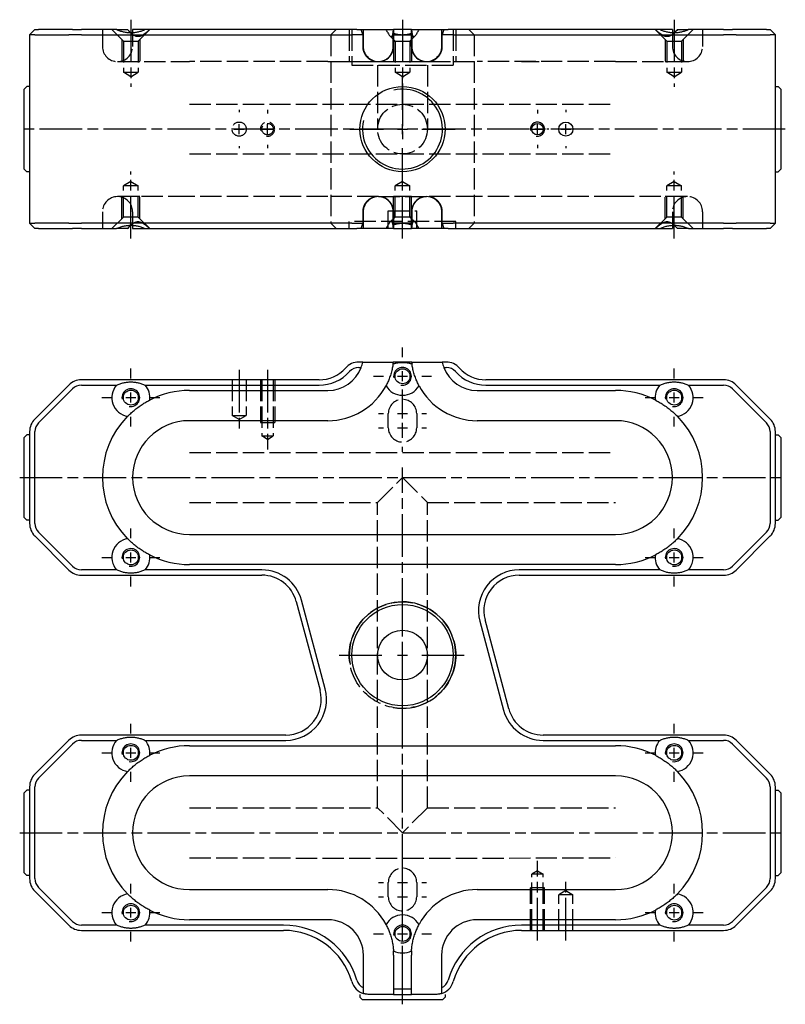
# Model space of a CAD drawing. Extents: x -81 to 321, y -307 to 274.
# Drawn here: x 12 to 228, y -307 to -30 of the extents above; entities that cross this region are included whole.
import ezdxf

# ---------------------------------------------------------------- set-up
doc = ezdxf.new("R2010")
doc.units = 0
doc.linetypes.add('AM_ISO02W050', pattern=[7.5, 6, -1.5])
doc.linetypes.add('AM_ISO08W050', pattern=[18, 12, -1.5, 3, -1.5])
for name, color, linetype in [('AM_0', 7, 'CONTINUOUS'), ('AM_3', 6, 'AM_ISO02W050'), ('AM_4', 3, 'CONTINUOUS'), ('AM_7', 4, 'AM_ISO08W050')]:
    doc.layers.add(name, color=color, linetype=linetype)

# ---------------------------------------------------------------- blocks, each defined once
blk = doc.blocks.new('MH121014_5')
at = {"layer": 'AM_0'}
for p, q in [((-103.5, 28), (-105, 26.5)), ((-103.5, 28), (-102.47, 28)), ((-92.9, 28), (-102.47, 28)), ((-92.9, 28), (-90.43, 28)), ((-80.55, 28), (-90.43, 28)), ((-80.55, 28), (-77.42, 28)), ((-72.45, 28), (-76, 28)), ((-76, 28), (-76, 27.09)), ((-33.5, 28), (-72.45, 28)), ((-12.86, 28), (-33.5, 28)), ((-12.86, 28), (-11, 28)), ((-11, 28), (-4.65, 28)), ((-4.65, 28), (-2.55, 28)), ((-2.55, 28), (-2.5, 28)), ((2.5, 28), (-2.5, 28)), ((-2.5, 28), (-2.5, 26.5)), ((2.5, 26.5), (2.5, 28)), ((2.5, 28), (2.55, 28)), ((2.55, 28), (4.65, 28)), ((4.65, 28), (11, 28)), ((11, 28), (12.86, 28)), ((33.5, 28), (12.86, 28)), ((72.45, 28), (33.5, 28)), ((76, 28), (72.45, 28)), ((76, 28), (76, 27.09)), ((77.42, 28), (80.55, 28)), ((90.43, 28), (80.55, 28)), ((90.43, 28), (92.9, 28)), ((102.47, 28), (92.9, 28)), ((102.47, 28), (103.5, 28)), ((105, 26.5), (103.5, 28)), ((-105, 26.5), (-105, -26.5)), ((-103.54, 26.5), (-105, 26.5)), ((-103.54, 26.5), (-93.96, 26.5)), ((-90.43, 26.5), (-93.96, 26.5)), ((-90.43, 26.5), (-33.5, 26.5)), ((-33.5, 26.5), (-14.3, 26.5)), ((-11, 26.5), (-14.3, 26.5)), ((-11, 23.25), (-11, 26.5)), ((-2.5, 26.5), (-2.5, 23.25)), ((-2.5, 26.5), (2.5, 26.5)), ((2.5, 23.25), (2.5, 26.5)), ((11, 26.5), (11, 23.25)), ((14.3, 26.5), (11, 26.5)), ((14.3, 26.5), (33.5, 26.5)), ((33.5, 26.5), (90.43, 26.5)), ((93.96, 26.5), (90.43, 26.5)), ((93.96, 26.5), (103.54, 26.5)), ((105, 26.5), (103.54, 26.5)), ((105, -26.5), (105, 26.5)), ((-106.5, 11.25), (-105.75, 12)), ((-106.5, -11.25), (-106.5, 11.25)), ((-105, 12), (-105.75, 12)), ((105, 12), (105.75, 12)), ((106.5, 11.25), (105.75, 12)), ((106.5, 11.25), (106.5, -11.25)), ((-106.5, -11.25), (-105.75, -12)), ((-105, -12), (-105.75, -12)), ((105, -12), (105.75, -12)), ((106.5, -11.25), (105.75, -12)), ((-11, -26.5), (-11, -23.25)), ((-2.5, -23.25), (-2.5, -26.5)), ((2.5, -26.5), (2.5, -23.25)), ((11, -23.25), (11, -26.5)), ((-103.5, -28), (-105, -26.5)), ((-105, -26.5), (-103.54, -26.5)), ((-93.96, -26.5), (-103.54, -26.5)), ((-93.96, -26.5), (-90.43, -26.5)), ((-33.5, -26.5), (-90.43, -26.5)), ((-76, -27.09), (-76, -28)), ((-14.3, -26.5), (-33.5, -26.5)), ((-14.3, -26.5), (-11, -26.5)), ((2.5, -26.5), (-2.5, -26.5)), ((-2.5, -26.5), (-2.5, -28)), ((2.5, -28), (2.5, -26.5)), ((11, -26.5), (14.3, -26.5)), ((33.5, -26.5), (14.3, -26.5)), ((90.43, -26.5), (33.5, -26.5)), ((76, -27.09), (76, -28)), ((90.43, -26.5), (93.96, -26.5)), ((103.54, -26.5), (93.96, -26.5)), ((103.5, -28), (105, -26.5)), ((103.54, -26.5), (105, -26.5)), ((-102.47, -28), (-103.5, -28)), ((-102.47, -28), (-92.9, -28)), ((-90.43, -28), (-92.9, -28)), ((-90.43, -28), (-80.55, -28)), ((-77.42, -28), (-80.55, -28)), ((-76, -28), (-72.45, -28)), ((-72.45, -28), (-33.5, -28)), ((-33.5, -28), (-12.86, -28)), ((-11, -28), (-12.86, -28)), ((-4.65, -28), (-11, -28)), ((-2.55, -28), (-4.65, -28)), ((-2.5, -28), (-2.55, -28)), ((-2.5, -28), (2.5, -28)), ((2.55, -28), (2.5, -28)), ((4.65, -28), (2.55, -28)), ((11, -28), (4.65, -28)), ((12.86, -28), (11, -28)), ((12.86, -28), (33.5, -28)), ((33.5, -28), (72.45, -28)), ((72.45, -28), (76, -28)), ((80.55, -28), (77.42, -28)), ((80.55, -28), (90.43, -28)), ((92.9, -28), (90.43, -28)), ((92.9, -28), (102.47, -28)), ((103.5, -28), (102.47, -28))]:
    blk.add_line(p, q, dxfattribs=at)
for centre, radius in [((0, 0), 12), ((38, 0), 1.62), ((46, 0), 2)]:
    blk.add_circle(centre, radius, dxfattribs=at)
for centre, start, end in [((-6.75, 23.25), 229.6798, 0), ((6.75, 23.25), 180, 310.3202), ((-6.75, -23.25), 0, 130.3202), ((6.75, -23.25), 49.6798, 180)]:
    blk.add_arc(centre, 4.25, start, end, dxfattribs=at)
for points in [[(-72.45, 28), (-76.5, 26.15), (-80.55, 28)], [(80.55, 28), (76.5, 26.15), (72.45, 28)], [(-80.55, -28), (-76.5, -26.15), (-72.45, -28)], [(72.45, -28), (76.5, -26.15), (80.55, -28)]]:
    blk.add_open_spline(points, degree=2, dxfattribs=at)
for points, knots in [([(-76.54, 27.08), (-76.54, 27.08), (-76.55, 27.08), (-76.85, 27.37), (-77.14, 27.68), (-77.42, 28)], [8.733031, 8.733031, 8.733031, 8.733031, 8.75174, 8.75174, 10.187219, 10.187219, 10.187219, 10.187219]), ([(-4.65, 28), (-4.46, 27.67), (-4.29, 27.35), (-4.03, 26.91), (-3.95, 26.77), (-3.79, 26.52), (-3.71, 26.41), (-3.49, 26.12), (-3.35, 25.99), (-3.08, 25.99), (-2.97, 26.12), (-2.84, 26.41), (-2.8, 26.52), (-2.73, 26.77), (-2.7, 26.91), (-2.61, 27.35), (-2.57, 27.67), (-2.55, 28)], [1.463303, 1.463303, 1.463303, 1.463303, 2.924555, 2.924555, 3.655694, 3.655694, 4.386832, 4.386832, 5.84911, 5.84911, 7.311387, 7.311387, 8.042526, 8.042526, 8.773665, 8.773665, 10.234916, 10.234916, 10.234916, 10.234916]), ([(2.55, 28), (2.57, 27.67), (2.61, 27.35), (2.7, 26.91), (2.73, 26.77), (2.8, 26.52), (2.84, 26.41), (2.97, 26.12), (3.08, 25.99), (3.35, 25.99), (3.49, 26.12), (3.71, 26.41), (3.79, 26.52), (3.95, 26.77), (4.03, 26.91), (4.29, 27.35), (4.46, 27.67), (4.65, 28)], [1.463303, 1.463303, 1.463303, 1.463303, 2.924555, 2.924555, 3.655694, 3.655694, 4.386832, 4.386832, 5.84911, 5.84911, 7.311387, 7.311387, 8.042526, 8.042526, 8.773665, 8.773665, 10.234916, 10.234916, 10.234916, 10.234916]), ([(77.42, 28), (77.14, 27.68), (76.85, 27.37), (76.55, 27.08), (76.54, 27.08), (76.54, 27.08)], [1.481767, 1.481767, 1.481767, 1.481767, 2.917247, 2.917247, 2.935955, 2.935955, 2.935955, 2.935955]), ([(-9.5, 20.01), (-9.57, 20.07), (-9.64, 20.14), (-9.85, 20.34), (-9.98, 20.48), (-10.21, 20.78), (-10.31, 20.93), (-10.5, 21.23), (-10.58, 21.4), (-10.73, 21.75), (-10.8, 21.94), (-10.9, 22.31), (-10.94, 22.5), (-10.99, 22.88), (-11, 23.07), (-11, 23.25)], [7.489003, 7.489003, 7.489003, 7.489003, 7.756743, 7.756743, 8.28846, 8.28846, 8.820178, 8.820178, 9.361399, 9.361399, 9.90262, 9.90262, 10.443841, 10.443841, 10.985061, 10.985061, 10.985061, 10.985061]), ([(11, 23.25), (11, 23.07), (10.99, 22.88), (10.94, 22.5), (10.9, 22.31), (10.8, 21.94), (10.73, 21.75), (10.58, 21.4), (10.5, 21.23), (10.31, 20.93), (10.21, 20.78), (9.98, 20.48), (9.85, 20.34), (9.64, 20.14), (9.57, 20.07), (9.5, 20.01)], [10.985061, 10.985061, 10.985061, 10.985061, 11.526282, 11.526282, 12.067503, 12.067503, 12.608724, 12.608724, 13.149944, 13.149944, 13.681662, 13.681662, 14.21338, 14.21338, 14.481119, 14.481119, 14.481119, 14.481119]), ([(-11, -23.25), (-11, -23.07), (-10.99, -22.88), (-10.94, -22.5), (-10.9, -22.31), (-10.8, -21.94), (-10.73, -21.75), (-10.58, -21.4), (-10.5, -21.23), (-10.31, -20.93), (-10.21, -20.78), (-9.98, -20.48), (-9.85, -20.34), (-9.64, -20.14), (-9.57, -20.07), (-9.5, -20.01)], [10.985061, 10.985061, 10.985061, 10.985061, 11.526282, 11.526282, 12.067503, 12.067503, 12.608724, 12.608724, 13.149944, 13.149944, 13.681662, 13.681662, 14.21338, 14.21338, 14.481119, 14.481119, 14.481119, 14.481119]), ([(9.5, -20.01), (9.57, -20.07), (9.64, -20.14), (9.85, -20.34), (9.98, -20.48), (10.21, -20.78), (10.31, -20.93), (10.5, -21.23), (10.58, -21.4), (10.73, -21.75), (10.8, -21.94), (10.9, -22.31), (10.94, -22.5), (10.99, -22.88), (11, -23.07), (11, -23.25)], [7.489003, 7.489003, 7.489003, 7.489003, 7.756743, 7.756743, 8.28846, 8.28846, 8.820178, 8.820178, 9.361399, 9.361399, 9.90262, 9.90262, 10.443841, 10.443841, 10.985061, 10.985061, 10.985061, 10.985061]), ([(-77.42, -28), (-77.14, -27.68), (-76.85, -27.37), (-76.55, -27.08), (-76.54, -27.08), (-76.54, -27.08)], [1.481767, 1.481767, 1.481767, 1.481767, 2.917247, 2.917247, 2.935955, 2.935955, 2.935955, 2.935955]), ([(-2.55, -28), (-2.57, -27.67), (-2.61, -27.35), (-2.7, -26.91), (-2.73, -26.77), (-2.8, -26.52), (-2.84, -26.41), (-2.97, -26.12), (-3.08, -25.99), (-3.35, -25.99), (-3.49, -26.12), (-3.71, -26.41), (-3.79, -26.52), (-3.95, -26.77), (-4.03, -26.91), (-4.29, -27.35), (-4.46, -27.67), (-4.65, -28)], [1.463303, 1.463303, 1.463303, 1.463303, 2.924555, 2.924555, 3.655694, 3.655694, 4.386832, 4.386832, 5.84911, 5.84911, 7.311387, 7.311387, 8.042526, 8.042526, 8.773665, 8.773665, 10.234916, 10.234916, 10.234916, 10.234916]), ([(4.65, -28), (4.46, -27.67), (4.29, -27.35), (4.03, -26.91), (3.95, -26.77), (3.79, -26.52), (3.71, -26.41), (3.49, -26.12), (3.35, -25.99), (3.08, -25.99), (2.97, -26.12), (2.84, -26.41), (2.8, -26.52), (2.73, -26.77), (2.7, -26.91), (2.61, -27.35), (2.57, -27.67), (2.55, -28)], [1.463303, 1.463303, 1.463303, 1.463303, 2.924555, 2.924555, 3.655694, 3.655694, 4.386832, 4.386832, 5.84911, 5.84911, 7.311387, 7.311387, 8.042526, 8.042526, 8.773665, 8.773665, 10.234916, 10.234916, 10.234916, 10.234916]), ([(76.54, -27.08), (76.54, -27.08), (76.55, -27.08), (76.85, -27.37), (77.14, -27.68), (77.42, -28)], [8.733031, 8.733031, 8.733031, 8.733031, 8.75174, 8.75174, 10.187219, 10.187219, 10.187219, 10.187219])]:
    blk.add_open_spline(points, degree=3, knots=knots, dxfattribs=at)
for points, weights in [([(-11, 26.5), (-11, 27.4), (-11, 28)], [1, 1.01837527146, 1]), ([(11, 28), (11, 27.4), (11, 26.5)], [1, 1.01837527146, 1]), ([(-11, -28), (-11, -27.4), (-11, -26.5)], [1, 1.01837527148, 1]), ([(11, -26.5), (11, -27.4), (11, -28)], [1, 1.01837527148, 1])]:
    blk.add_rational_spline(points, weights, degree=2, dxfattribs=at)
at = {"layer": 'AM_3'}
for p, q in [((-84.5, 28), (-84.5, 23.25)), ((-78.6, 24.75), (-81.85, 28)), ((-74.4, 24.75), (-71.15, 28)), ((-20.21, 26.5), (-18.71, 28)), ((-15, 28), (-15, 19)), ((-14.25, 28), (-14.25, 18)), ((14.25, 28), (14.25, 18)), ((15, 28), (15, 19)), ((20.21, 26.5), (18.71, 28)), ((74.4, 24.75), (71.15, 28)), ((78.6, 24.75), (81.85, 28)), ((84.5, 28), (84.5, 23.25)), ((-79, 25.15), (-79, 19)), ((-76, 27.09), (-76, 23.25)), ((-74, 25.15), (-74, 19)), ((-20.21, 26.5), (-20.21, -26.5)), ((-11.2, 26.5), (-11.2, 23.25)), ((-2.1, 24.75), (-3.5, 26.15)), ((-2.61, 23.25), (-2.61, 26.5)), ((-2.5, 26.5), (-2.61, 26.5)), ((-2.5, 25.15), (-2.5, 19)), ((-2.5, 25.15), (-2.5, 24.75)), ((2.1, 24.75), (3.5, 26.15)), ((2.61, 26.5), (2.5, 26.5)), ((2.5, 25.15), (2.5, 19)), ((2.5, 25.15), (2.5, 24.75)), ((2.61, 26.5), (2.61, 23.25)), ((11.2, 23.25), (11.2, 26.5)), ((20.21, 26.5), (20.21, -26.5)), ((74, 25.15), (74, 19)), ((76, 27.09), (76, 23.25)), ((79, 25.15), (79, 19)), ((-78.6, 24.75), (-74.4, 24.75)), ((-78.6, 24.75), (-78.6, 16)), ((-74.4, 24.75), (-74.4, 16)), ((-2.5, 24.75), (2.5, 24.75)), ((-2.1, 24.75), (2.1, 24.75)), ((-2.1, 24.75), (-2.1, 16)), ((2.1, 24.75), (2.1, 16)), ((74.4, 24.75), (74.4, 16)), ((74.4, 24.75), (78.6, 24.75)), ((78.6, 24.75), (78.6, 16)), ((-80.25, 19), (-60, 19)), ((-79, 19), (-74, 19)), ((-21, 19), (-60, 19)), ((-21, 19), (-6.75, 19)), ((-15, 19), (15, 19)), ((-14.25, 18), (14.25, 18)), ((-7, 18), (-7, 0)), ((-6.75, 19), (6.75, 19)), ((-2.5, 19), (2.5, 19)), ((6.75, 19), (21, 19)), ((7, 18), (7, 0)), ((60, 19), (21, 19)), ((33.5, 19), (38.5, 19)), ((60, 19), (80.25, 19)), ((74, 19), (79, 19)), ((-76.5, 14.74), (-78.6, 16)), ((-78.6, 16), (-74.4, 16)), ((-76.5, 14.74), (-74.4, 16)), ((-2.1, 16), (2.1, 16)), ((0, 14.74), (-2.1, 16)), ((0, 14.74), (2.1, 16)), ((76.5, 14.74), (74.4, 16)), ((74.4, 16), (78.6, 16)), ((76.5, 14.74), (78.6, 16)), ((-60, 7), (0, 7)), ((0, 7), (60, 7)), ((-60, -7), (0, -7)), ((0, -7), (60, -7)), ((-76.5, -14.74), (-78.6, -16)), ((-78.6, -24.75), (-78.6, -16)), ((-74.4, -16), (-78.6, -16)), ((-76.5, -14.74), (-74.4, -16)), ((-74.4, -24.75), (-74.4, -16)), ((0, -14.74), (-2.1, -16)), ((-2.1, -24.75), (-2.1, -16)), ((2.1, -16), (-2.1, -16)), ((0, -14.74), (2.1, -16)), ((2.1, -24.75), (2.1, -16)), ((76.5, -14.74), (74.4, -16)), ((74.4, -24.75), (74.4, -16)), ((78.6, -16), (74.4, -16)), ((76.5, -14.74), (78.6, -16)), ((78.6, -24.75), (78.6, -16)), ((-60, -19), (-80.25, -19)), ((-79, -25.15), (-79, -19)), ((-74, -19), (-79, -19)), ((-74, -25.15), (-74, -19)), ((-21, -19), (-60, -19)), ((-6.75, -19), (-21, -19)), ((-6.75, -19), (6.75, -19)), ((-2.5, -25.15), (-2.5, -19)), ((2.5, -19), (-2.5, -19)), ((2.5, -25.15), (2.5, -19)), ((21, -19), (6.75, -19)), ((60, -19), (21, -19)), ((80.25, -19), (60, -19)), ((74, -25.15), (74, -19)), ((79, -19), (74, -19)), ((79, -25.15), (79, -19)), ((-84.5, -23.25), (-84.5, -28)), ((-78.6, -24.75), (-81.85, -28)), ((-74.4, -24.75), (-78.6, -24.75)), ((-76, -23.25), (-76, -27.09)), ((-74.4, -24.75), (-71.15, -28)), ((-11.2, -23.25), (-11.2, -26.5)), ((-4, -28), (-4, -23)), ((-4, -23), (4, -23)), ((-2.1, -24.75), (-3.5, -26.15)), ((-2.61, -26.5), (-2.61, -23.25)), ((2.5, -24.75), (-2.5, -24.75)), ((-2.5, -25.15), (-2.5, -24.75)), ((2.1, -24.75), (-2.1, -24.75)), ((2.1, -24.75), (3.5, -26.15)), ((2.5, -25.15), (2.5, -24.75)), ((2.61, -23.25), (2.61, -26.5)), ((4, -28), (4, -23)), ((11.2, -26.5), (11.2, -23.25)), ((74.4, -24.75), (71.15, -28)), ((78.6, -24.75), (74.4, -24.75)), ((76, -23.25), (76, -27.09)), ((78.6, -24.75), (81.85, -28)), ((84.5, -23.25), (84.5, -28)), ((-20.21, -26.5), (-18.71, -28)), ((15, -26), (-15, -26)), ((-15, -28), (-15, -26)), ((-2.61, -26.5), (-2.5, -26.5)), ((2.5, -26.5), (2.61, -26.5)), ((15, -28), (15, -26)), ((20.21, -26.5), (18.71, -28))]:
    blk.add_line(p, q, dxfattribs=at)
for centre, radius in [((0, 0), 7), ((-46, 0), 2), ((-38, 0), 1.62)]:
    blk.add_circle(centre, radius, dxfattribs=at)
for centre, radius, start, end in [((-21, 24.5), 10, 11.537, 20.4873), ((21, 24.5), 10, 159.5127, 168.463), ((-21, 24.5), 18.5, 6.2063, 7.8614), ((21, 24.5), 18.5, 172.1386, 173.7937), ((-80.25, 23.25), 4.25, 180, 270), ((-80.25, 23.25), 4.25, 270, 0), ((80.25, 23.25), 4.25, 180, 270), ((80.25, 23.25), 4.25, 270, 0), ((-38, 0), 2, 260, 190), ((-80.25, -23.25), 4.25, 90, 180), ((-80.25, -23.25), 4.25, 0, 90), ((80.25, -23.25), 4.25, 90, 180), ((80.25, -23.25), 4.25, 0, 90), ((-21, -24.5), 10, 339.5127, 348.463), ((-21, -24.5), 18.5, 352.1386, 353.7937), ((21, -24.5), 18.5, 186.2063, 187.8614), ((21, -24.5), 10, 191.537, 200.4873)]:
    blk.add_arc(centre, radius, start, end, dxfattribs=at)
for points, knots in [([(-71.2, 28), (-71.54, 27.68), (-71.9, 27.37), (-72.62, 26.8), (-72.98, 26.55), (-73.72, 26.17), (-74.1, 26.05), (-74.88, 26.05), (-75.24, 26.17), (-75.92, 26.54), (-76.23, 26.79), (-76.54, 27.08)], [1.481767, 1.481767, 1.481767, 1.481767, 2.917247, 2.917247, 4.37587, 4.37587, 5.834493, 5.834493, 7.293116, 7.293116, 8.733031, 8.733031, 8.733031, 8.733031]), ([(76.54, 27.08), (76.23, 26.79), (75.92, 26.54), (75.24, 26.17), (74.88, 26.05), (74.1, 26.05), (73.72, 26.17), (72.98, 26.55), (72.62, 26.8), (71.9, 27.37), (71.54, 27.68), (71.2, 28)], [2.935955, 2.935955, 2.935955, 2.935955, 4.37587, 4.37587, 5.834493, 5.834493, 7.293116, 7.293116, 8.75174, 8.75174, 10.187219, 10.187219, 10.187219, 10.187219]), ([(-11.2, 23.25), (-11.2, 22.99), (-11.18, 22.7), (-11.06, 22.15), (-10.98, 21.87), (-10.77, 21.39), (-10.64, 21.14), (-10.32, 20.66), (-10.13, 20.44), (-9.75, 20.07), (-9.53, 19.88), (-9.05, 19.56), (-8.79, 19.43), (-8.3, 19.23), (-8.02, 19.14), (-7.45, 19.03), (-7.16, 19), (-6.63, 19), (-6.34, 19.03), (-5.77, 19.14), (-5.49, 19.22), (-5, 19.43), (-4.74, 19.56), (-4.27, 19.88), (-4.04, 20.06), (-3.67, 20.43), (-3.49, 20.66), (-3.17, 21.13), (-3.03, 21.39), (-2.83, 21.87), (-2.75, 22.14), (-2.63, 22.7), (-2.61, 22.99), (-2.61, 23.25)], [-12.655944, -12.655944, -12.655944, -12.655944, -11.873384, -11.873384, -11.090823, -11.090823, -10.300257, -10.300257, -9.509692, -9.509692, -8.712841, -8.712841, -7.915991, -7.915991, -7.117589, -7.117589, -6.319188, -6.319188, -5.52308, -5.52308, -4.726972, -4.726972, -3.935868, -3.935868, -3.144764, -3.144764, -2.357389, -2.357389, -1.570014, -1.570014, -0.785007, -0.785007, 0, 0, 0, 0]), ([(2.61, 23.25), (2.61, 22.99), (2.63, 22.7), (2.75, 22.14), (2.83, 21.87), (3.03, 21.39), (3.17, 21.13), (3.49, 20.66), (3.67, 20.43), (4.04, 20.06), (4.27, 19.88), (4.74, 19.56), (5, 19.43), (5.49, 19.22), (5.77, 19.14), (6.34, 19.03), (6.63, 19), (7.16, 19), (7.45, 19.03), (8.02, 19.14), (8.3, 19.23), (8.79, 19.43), (9.05, 19.56), (9.53, 19.88), (9.75, 20.07), (10.13, 20.44), (10.32, 20.66), (10.64, 21.14), (10.77, 21.39), (10.98, 21.87), (11.06, 22.15), (11.18, 22.7), (11.2, 22.99), (11.2, 23.25)], [0, 0, 0, 0, 0.785007, 0.785007, 1.570014, 1.570014, 2.357389, 2.357389, 3.144764, 3.144764, 3.935868, 3.935868, 4.726972, 4.726972, 5.52308, 5.52308, 6.319188, 6.319188, 7.117589, 7.117589, 7.915991, 7.915991, 8.712841, 8.712841, 9.509692, 9.509692, 10.300257, 10.300257, 11.090823, 11.090823, 11.873384, 11.873384, 12.655944, 12.655944, 12.655944, 12.655944]), ([(-2.61, -23.25), (-2.61, -22.99), (-2.63, -22.7), (-2.75, -22.14), (-2.83, -21.87), (-3.03, -21.39), (-3.17, -21.13), (-3.49, -20.66), (-3.67, -20.43), (-4.04, -20.06), (-4.27, -19.88), (-4.74, -19.56), (-5, -19.43), (-5.49, -19.22), (-5.77, -19.14), (-6.34, -19.03), (-6.63, -19), (-7.16, -19), (-7.45, -19.03), (-8.02, -19.14), (-8.3, -19.23), (-8.79, -19.43), (-9.05, -19.56), (-9.53, -19.88), (-9.75, -20.07), (-10.13, -20.44), (-10.32, -20.66), (-10.64, -21.14), (-10.77, -21.39), (-10.98, -21.87), (-11.06, -22.15), (-11.18, -22.7), (-11.2, -22.99), (-11.2, -23.25)], [0, 0, 0, 0, 0.785007, 0.785007, 1.570014, 1.570014, 2.357389, 2.357389, 3.144764, 3.144764, 3.935868, 3.935868, 4.726972, 4.726972, 5.52308, 5.52308, 6.319188, 6.319188, 7.117589, 7.117589, 7.915991, 7.915991, 8.712841, 8.712841, 9.509692, 9.509692, 10.300257, 10.300257, 11.090823, 11.090823, 11.873384, 11.873384, 12.655944, 12.655944, 12.655944, 12.655944]), ([(11.2, -23.25), (11.2, -22.99), (11.18, -22.7), (11.06, -22.15), (10.98, -21.87), (10.77, -21.39), (10.64, -21.14), (10.32, -20.66), (10.13, -20.44), (9.75, -20.07), (9.53, -19.88), (9.05, -19.56), (8.79, -19.43), (8.3, -19.23), (8.02, -19.14), (7.45, -19.03), (7.16, -19), (6.63, -19), (6.34, -19.03), (5.77, -19.14), (5.49, -19.22), (5, -19.43), (4.74, -19.56), (4.27, -19.88), (4.04, -20.06), (3.67, -20.43), (3.49, -20.66), (3.17, -21.13), (3.03, -21.39), (2.83, -21.87), (2.75, -22.14), (2.63, -22.7), (2.61, -22.99), (2.61, -23.25)], [-12.655944, -12.655944, -12.655944, -12.655944, -11.873384, -11.873384, -11.090823, -11.090823, -10.300257, -10.300257, -9.509692, -9.509692, -8.712841, -8.712841, -7.915991, -7.915991, -7.117589, -7.117589, -6.319188, -6.319188, -5.52308, -5.52308, -4.726972, -4.726972, -3.935868, -3.935868, -3.144764, -3.144764, -2.357389, -2.357389, -1.570014, -1.570014, -0.785007, -0.785007, 0, 0, 0, 0]), ([(-76.54, -27.08), (-76.23, -26.79), (-75.92, -26.54), (-75.24, -26.17), (-74.88, -26.05), (-74.1, -26.05), (-73.72, -26.17), (-72.98, -26.55), (-72.62, -26.8), (-71.9, -27.37), (-71.54, -27.68), (-71.2, -28)], [2.935955, 2.935955, 2.935955, 2.935955, 4.37587, 4.37587, 5.834493, 5.834493, 7.293116, 7.293116, 8.75174, 8.75174, 10.187219, 10.187219, 10.187219, 10.187219]), ([(71.2, -28), (71.54, -27.68), (71.9, -27.37), (72.62, -26.8), (72.98, -26.55), (73.72, -26.17), (74.1, -26.05), (74.88, -26.05), (75.24, -26.17), (75.92, -26.54), (76.23, -26.79), (76.54, -27.08)], [1.481767, 1.481767, 1.481767, 1.481767, 2.917247, 2.917247, 4.37587, 4.37587, 5.834493, 5.834493, 7.293116, 7.293116, 8.733031, 8.733031, 8.733031, 8.733031])]:
    blk.add_open_spline(points, degree=3, knots=knots, dxfattribs=at)
for points in [[(-2.67, 27.03), (0, 26.12), (2.67, 27.03)], [(2.67, -27.03), (0, -26.12), (-2.67, -27.03)]]:
    blk.add_open_spline(points, degree=2, dxfattribs=at)
at = {"layer": 'AM_4'}
for centre, radius, start, end in [((0, 0), 11.25, 167.6222, 102.3982), ((38, 0), 2, 260, 190)]:
    blk.add_arc(centre, radius, start, end, dxfattribs=at)
at = {"layer": 'AM_7'}
for p, q in [((-76.5, 30.8), (-76.5, 11.94)), ((0, 30.8), (0, -2.8)), ((76.5, 30.8), (76.5, 11.94)), ((0, 5.4), (0, 14.8)), ((-46, 5.4), (-46, 4.8)), ((-38, 5.4), (-38, 4.42)), ((38, 5.4), (38, 4.42)), ((46, 5.4), (46, 4.8)), ((107.8, 0), (-107.8, 0)), ((-50.8, 0), (-51.4, 0)), ((-47.4, 0), (-44.6, 0)), ((-46, -1.4), (-46, 1.4)), ((-42.42, 0), (-43.4, 0)), ((-40.6, 0), (-41.2, 0)), ((-39.4, 0), (-36.6, 0)), ((-38, -1.4), (-38, 1.4)), ((-32.6, 0), (-33.58, 0)), ((-14.8, 0), (-5.4, 0)), ((-1.4, 0), (1.4, 0)), ((0, -1.4), (0, 1.4)), ((5.4, 0), (14.8, 0)), ((33.58, 0), (32.6, 0)), ((36.6, 0), (39.4, 0)), ((38, -1.4), (38, 1.4)), ((41.2, 0), (40.6, 0)), ((43.4, 0), (42.42, 0)), ((44.6, 0), (47.4, 0)), ((46, -1.4), (46, 1.4)), ((51.4, 0), (50.8, 0)), ((-46, -4.8), (-46, -5.4)), ((-38, -4.42), (-38, -5.4)), ((0, -14.8), (0, -5.4)), ((38, -4.42), (38, -5.4)), ((46, -4.8), (46, -5.4)), ((-76.5, -30.8), (-76.5, -11.94)), ((0, -30.8), (0, -11.94)), ((76.5, -30.8), (76.5, -11.94))]:
    blk.add_line(p, q, dxfattribs=at)
blk = doc.blocks.new('MH121014_6')
at = {"layer": 'AM_0'}
for p, q in [((-11.2, 82.5), (-12.32, 82.5)), ((-12.32, 81), (-11.63, 81)), ((2.61, 82.5), (-2.61, 82.5)), ((12.32, 82.5), (11.2, 82.5)), ((11.63, 81), (12.32, 81)), ((-93.96, 76.04), (-103.54, 66.46)), ((-102.47, 65.4), (-92.9, 74.97)), ((-23.5, 77.5), (-90.43, 77.5)), ((-90.43, 76), (-80.55, 76)), ((-72.45, 76), (-23.5, 76)), ((90.43, 77.5), (23.5, 77.5)), ((23.5, 76), (72.45, 76)), ((80.55, 76), (90.43, 76)), ((92.9, 74.97), (102.47, 65.4)), ((103.54, 66.46), (93.96, 76.04)), ((-60, 74.5), (-21, 74.5)), ((21, 74.5), (60, 74.5)), ((-21, 66), (-60, 66)), ((60, 66), (21, 66)), ((-106.5, 61.25), (-105.75, 62)), ((-106.5, 38.75), (-106.5, 61.25)), ((-105, 62), (-105.75, 62)), ((-105, 62.93), (-105, 37.07)), ((-103.5, 37.07), (-103.5, 62.93)), ((103.5, 62.93), (103.5, 37.07)), ((105, 37.07), (105, 62.93)), ((105, 62), (105.75, 62)), ((106.5, 61.25), (105.75, 62)), ((106.5, 61.25), (106.5, 38.75)), ((-106.5, 38.75), (-105.75, 38)), ((-105, 38), (-105.75, 38)), ((105, 38), (105.75, 38)), ((106.5, 38.75), (105.75, 38)), ((-103.54, 33.54), (-93.96, 23.96)), ((-92.9, 25.03), (-102.47, 34.6)), ((-60, 34), (60, 34)), ((102.47, 34.6), (92.9, 25.03)), ((93.96, 23.96), (103.54, 33.54)), ((60, 25.5), (-60, 25.5)), ((-80.55, 24), (-90.43, 24)), ((-90.43, 22.5), (-39.58, 22.5)), ((-39.58, 24), (-72.45, 24)), ((72.45, 24), (32.89, 24)), ((32.89, 22.5), (90.43, 22.5)), ((90.43, 24), (80.55, 24)), ((-29.92, 15.09), (-23.23, -9.91)), ((-21.78, -9.52), (-28.48, 15.48)), ((21.78, 9.52), (28.48, -15.48)), ((29.92, -15.09), (23.23, 9.91)), ((-93.96, -23.96), (-103.54, -33.54)), ((-32.89, -22.5), (-90.43, -22.5)), ((-90.43, -24), (-80.55, -24)), ((-72.45, -24), (-32.89, -24)), ((90.43, -22.5), (39.58, -22.5)), ((39.58, -24), (72.45, -24)), ((80.55, -24), (90.43, -24)), ((103.54, -33.54), (93.96, -23.96)), ((-102.47, -34.6), (-92.9, -25.03)), ((-60, -25.5), (60, -25.5)), ((92.9, -25.03), (102.47, -34.6)), ((60, -34), (-60, -34)), ((-106.5, -38.75), (-105.75, -38)), ((-106.5, -61.25), (-106.5, -38.75)), ((-105, -38), (-105.75, -38)), ((-105, -37.07), (-105, -62.93)), ((-103.5, -62.93), (-103.5, -37.07)), ((103.5, -37.07), (103.5, -62.93)), ((105, -62.93), (105, -37.07)), ((105, -38), (105.75, -38)), ((106.5, -38.75), (105.75, -38)), ((106.5, -38.75), (106.5, -61.25)), ((-106.5, -61.25), (-105.75, -62)), ((-105, -62), (-105.75, -62)), ((105, -62), (105.75, -62)), ((106.5, -61.25), (105.75, -62)), ((-103.54, -66.46), (-93.96, -76.04)), ((-92.9, -74.97), (-102.47, -65.4)), ((-60, -66), (-21, -66)), ((21, -66), (60, -66)), ((102.47, -65.4), (92.9, -74.97)), ((93.96, -76.04), (103.54, -66.46)), ((-21, -74.5), (-60, -74.5)), ((60, -74.5), (21, -74.5)), ((-80.55, -76), (-90.43, -76)), ((-90.43, -77.5), (-33.5, -77.5)), ((-33.5, -76), (-72.45, -76)), ((72.45, -76), (33.5, -76)), ((33.5, -77.5), (90.43, -77.5)), ((90.43, -76), (80.55, -76)), ((-11, -93.66), (-11, -84.5)), ((-2.5, -84.5), (-2.5, -94)), ((2.5, -94), (2.5, -84.5)), ((11, -84.5), (11, -93.66)), ((2.5, -94), (-2.5, -94)), ((-2.5, -94), (-2.5, -95.5)), ((2.5, -95.5), (2.5, -94)), ((-12, -95.5), (-12, -96.25)), ((-11.25, -97), (-12, -96.25)), ((11.25, -97), (-11.25, -97)), ((-2.5, -95.5), (-9.5, -95.5)), ((-2.5, -95.5), (2.5, -95.5)), ((9.5, -95.5), (2.5, -95.5)), ((11.25, -97), (12, -96.25)), ((12, -95.5), (12, -96.25))]:
    blk.add_line(p, q, dxfattribs=at)
for centre, radius in [((0, 78.5), 2.1), ((-76.5, 72.5), 2.1), ((76.5, 72.5), 2.1), ((-76.5, 27.5), 2.1), ((76.5, 27.5), 2.1), ((0, 0), 14.25), ((0, 0), 7), ((-76.5, -27.5), 2.1), ((76.5, -27.5), 2.1), ((-76.5, -72.5), 2.1), ((76.5, -72.5), 2.1), ((0, -78.5), 2.1)]:
    blk.add_circle(centre, radius, dxfattribs=at)
for centre, radius, start, end in [((-23.5, 87.5), 10, 270, 318.1897), ((-21, 84.5), 10, 270, 339.5127), ((-12.32, 77.5), 5, 90, 138.1897), ((-12.32, 77.5), 3.5, 90, 138.1897), ((-21, 84.5), 10, 339.5127, 348.463), ((-21, 84.5), 18.5, 352.1386, 353.7937), ((21, 84.5), 18.5, 186.2063, 187.8614), ((21, 84.5), 10, 191.537, 200.4873), ((21, 84.5), 10, 200.4873, 270), ((12.32, 77.5), 5, 41.8103, 90), ((12.32, 77.5), 3.5, 41.8103, 90), ((23.5, 87.5), 10, 221.8103, 270), ((-23.5, 87.5), 11.5, 270, 318.1897), ((23.5, 87.5), 11.5, 221.8103, 270), ((-90.43, 72.5), 5, 90, 135), ((-90.43, 72.5), 3.5, 90, 135), ((-76.5, 72.5), 5.35, 139.1406, 260.1164), ((-76.5, 72.5), 5.35, 352.3913, 40.8594), ((-21, 84.5), 18.5, 270, 332.121), ((0, 78.5), 5.35, 209.7002, 330.2998), ((21, 84.5), 18.5, 207.879, 270), ((76.5, 72.5), 5.35, 139.1406, 187.6087), ((76.5, 72.5), 5.35, 279.8836, 40.8594), ((90.43, 72.5), 5, 45, 90), ((90.43, 72.5), 3.5, 45, 90), ((-60, 50), 24.5, 90, 117.1953), ((60, 50), 24.5, 62.8047, 90), ((-60, 50), 24.5, 135.3124, 224.6876), ((60, 50), 24.5, 315.3124, 44.6876), ((-100, 62.93), 5, 135, 180), ((-100, 62.93), 3.5, 135, 180), ((-60, 50), 16, 90, 270), ((60, 50), 16, 270, 90), ((100, 62.93), 3.5, 0, 45), ((100, 62.93), 5, 0, 45), ((-100, 37.07), 5, 180, 225), ((-100, 37.07), 3.5, 180, 225), ((100, 37.07), 3.5, 315, 0), ((100, 37.07), 5, 315, 0), ((-76.5, 27.5), 5.35, 99.8836, 220.8594), ((76.5, 27.5), 5.35, 319.1406, 80.1164), ((-76.5, 27.5), 5.35, 319.1406, 7.6087), ((-60, 50), 24.5, 242.8047, 270), ((60, 50), 24.5, 270, 297.1953), ((76.5, 27.5), 5.35, 172.3913, 220.8594), ((-90.43, 27.5), 3.5, 225, 270), ((90.43, 27.5), 3.5, 270, 315), ((-90.43, 27.5), 5, 225, 270), ((-39.58, 12.5), 11.5, 15, 90), ((-39.58, 12.5), 10, 15, 90), ((32.89, 12.5), 11.5, 90, 195), ((32.89, 12.5), 10, 90, 195), ((90.43, 27.5), 5, 270, 315), ((-32.89, -12.5), 11.5, 270, 15), ((-32.89, -12.5), 10, 270, 15), ((39.58, -12.5), 11.5, 195, 270), ((39.58, -12.5), 10, 195, 270), ((-90.43, -27.5), 5, 90, 135), ((-90.43, -27.5), 3.5, 90, 135), ((-76.5, -27.5), 5.35, 139.1406, 260.1164), ((-76.5, -27.5), 5.35, 352.3913, 40.8594), ((76.5, -27.5), 5.35, 139.1406, 187.6087), ((76.5, -27.5), 5.35, 279.8836, 40.8594), ((90.43, -27.5), 5, 45, 90), ((90.43, -27.5), 3.5, 45, 90), ((-60, -50), 24.5, 90, 117.1953), ((60, -50), 24.5, 62.8047, 90), ((-60, -50), 24.5, 135.3124, 224.6876), ((60, -50), 24.5, 315.3124, 44.6876), ((-100, -37.07), 5, 135, 180), ((-100, -37.07), 3.5, 135, 180), ((-60, -50), 16, 90, 270), ((60, -50), 16, 270, 90), ((100, -37.07), 3.5, 0, 45), ((100, -37.07), 5, 0, 45), ((-100, -62.93), 5, 180, 225), ((-100, -62.93), 3.5, 180, 225), ((100, -62.93), 3.5, 315, 0), ((100, -62.93), 5, 315, 0), ((-21, -84.5), 18.5, 27.879, 90), ((21, -84.5), 18.5, 90, 152.121), ((-76.5, -72.5), 5.35, 99.8836, 220.8594), ((76.5, -72.5), 5.35, 319.1406, 80.1164), ((-76.5, -72.5), 5.35, 319.1406, 7.6087), ((-60, -50), 24.5, 242.8047, 270), ((60, -50), 24.5, 270, 297.1953), ((76.5, -72.5), 5.35, 172.3913, 220.8594), ((-21, -84.5), 10, 0, 90), ((0, -78.5), 5.35, 29.7002, 150.2998), ((21, -84.5), 10, 90, 180), ((-90.43, -72.5), 5, 225, 270), ((-90.43, -72.5), 3.5, 225, 270), ((-33.5, -97.5), 21.5, 16.2602, 90), ((-33.5, -97.5), 20, 16.2602, 90), ((33.5, -97.5), 21.5, 90, 163.7398), ((33.5, -97.5), 20, 90, 163.7398), ((90.43, -72.5), 3.5, 270, 315), ((90.43, -72.5), 5, 270, 315), ((-21, -84.5), 18.5, 0, 4.0118), ((0, -78.5), 5.35, 241.591, 298.409), ((21, -84.5), 18.5, 175.9882, 180), ((-9.5, -90.5), 5, 196.2602, 252.5424), ((-9.5, -90.5), 3.5, 196.2602, 244.6231), ((9.5, -90.5), 3.5, 295.3769, 343.7398), ((9.5, -90.5), 5, 287.4576, 343.7398)]:
    blk.add_arc(centre, radius, start, end, dxfattribs=at)
for points, knots in [([(-11.2, 82.5), (-11.2, 82.5), (-11.18, 82.5), (-11.06, 82.5), (-10.98, 82.5), (-10.77, 82.5), (-10.64, 82.5), (-10.32, 82.5), (-10.13, 82.5), (-9.75, 82.5), (-9.53, 82.5), (-9.05, 82.5), (-8.79, 82.5), (-8.3, 82.5), (-8.02, 82.5), (-7.45, 82.5), (-7.16, 82.5), (-6.63, 82.5), (-6.34, 82.5), (-5.77, 82.5), (-5.49, 82.5), (-5, 82.5), (-4.74, 82.5), (-4.27, 82.5), (-4.04, 82.5), (-3.67, 82.5), (-3.49, 82.5), (-3.17, 82.5), (-3.03, 82.5), (-2.83, 82.5), (-2.75, 82.5), (-2.63, 82.5), (-2.61, 82.5), (-2.61, 82.5)], [-12.655944, -12.655944, -12.655944, -12.655944, -11.873384, -11.873384, -11.090823, -11.090823, -10.300257, -10.300257, -9.509692, -9.509692, -8.712841, -8.712841, -7.915991, -7.915991, -7.117589, -7.117589, -6.319188, -6.319188, -5.52308, -5.52308, -4.726972, -4.726972, -3.935868, -3.935868, -3.144764, -3.144764, -2.357389, -2.357389, -1.570014, -1.570014, -0.785007, -0.785007, 0, 0, 0, 0]), ([(-2.67, 81.97), (-2.7, 81.78), (-2.73, 81.58), (-2.8, 81.18), (-2.84, 80.97), (-2.97, 80.33), (-3.08, 79.89), (-3.35, 78.95), (-3.49, 78.52), (-3.71, 77.91), (-3.79, 77.71), (-3.95, 77.32), (-4.03, 77.12), (-4.29, 76.56), (-4.46, 76.2), (-4.65, 75.85)], [2.965388, 2.965388, 2.965388, 2.965388, 3.655694, 3.655694, 4.386832, 4.386832, 5.84911, 5.84911, 7.311387, 7.311387, 8.042526, 8.042526, 8.773665, 8.773665, 10.234916, 10.234916, 10.234916, 10.234916]), ([(2.61, 82.5), (2.61, 82.5), (2.63, 82.5), (2.75, 82.5), (2.83, 82.5), (3.03, 82.5), (3.17, 82.5), (3.49, 82.5), (3.67, 82.5), (4.04, 82.5), (4.27, 82.5), (4.74, 82.5), (5, 82.5), (5.49, 82.5), (5.77, 82.5), (6.34, 82.5), (6.63, 82.5), (7.16, 82.5), (7.45, 82.5), (8.02, 82.5), (8.3, 82.5), (8.79, 82.5), (9.05, 82.5), (9.53, 82.5), (9.75, 82.5), (10.13, 82.5), (10.32, 82.5), (10.64, 82.5), (10.77, 82.5), (10.98, 82.5), (11.06, 82.5), (11.18, 82.5), (11.2, 82.5), (11.2, 82.5)], [0, 0, 0, 0, 0.785007, 0.785007, 1.570014, 1.570014, 2.357389, 2.357389, 3.144764, 3.144764, 3.935868, 3.935868, 4.726972, 4.726972, 5.52308, 5.52308, 6.319188, 6.319188, 7.117589, 7.117589, 7.915991, 7.915991, 8.712841, 8.712841, 9.509692, 9.509692, 10.300257, 10.300257, 11.090823, 11.090823, 11.873384, 11.873384, 12.655944, 12.655944, 12.655944, 12.655944]), ([(4.65, 75.85), (4.46, 76.2), (4.29, 76.56), (4.03, 77.12), (3.95, 77.32), (3.79, 77.71), (3.71, 77.91), (3.49, 78.52), (3.35, 78.95), (3.08, 79.89), (2.97, 80.33), (2.84, 80.97), (2.8, 81.18), (2.73, 81.58), (2.7, 81.78), (2.67, 81.97)], [1.463303, 1.463303, 1.463303, 1.463303, 2.924555, 2.924555, 3.655694, 3.655694, 4.386832, 4.386832, 5.84911, 5.84911, 7.311387, 7.311387, 8.042526, 8.042526, 8.732831, 8.732831, 8.732831, 8.732831]), ([(-77.42, 67.23), (-77.14, 67.51), (-76.85, 67.79), (-76.24, 68.35), (-75.92, 68.63), (-75.24, 69.19), (-74.88, 69.47), (-74.1, 70.04), (-73.72, 70.3), (-72.98, 70.78), (-72.62, 71.01), (-71.9, 71.42), (-71.54, 71.61), (-71.2, 71.79)], [1.481767, 1.481767, 1.481767, 1.481767, 2.917247, 2.917247, 4.37587, 4.37587, 5.834493, 5.834493, 7.293116, 7.293116, 8.75174, 8.75174, 10.187219, 10.187219, 10.187219, 10.187219]), ([(71.2, 71.79), (71.54, 71.61), (71.9, 71.42), (72.62, 71.01), (72.98, 70.78), (73.72, 70.3), (74.1, 70.04), (74.88, 69.47), (75.24, 69.19), (75.92, 68.63), (76.24, 68.35), (76.85, 67.79), (77.14, 67.51), (77.42, 67.23)], [1.481767, 1.481767, 1.481767, 1.481767, 2.917247, 2.917247, 4.37587, 4.37587, 5.834493, 5.834493, 7.293116, 7.293116, 8.75174, 8.75174, 10.187219, 10.187219, 10.187219, 10.187219]), ([(-71.2, 28.21), (-71.54, 28.39), (-71.9, 28.58), (-72.62, 28.99), (-72.98, 29.22), (-73.72, 29.7), (-74.1, 29.96), (-74.88, 30.53), (-75.24, 30.81), (-75.92, 31.37), (-76.24, 31.65), (-76.85, 32.21), (-77.14, 32.49), (-77.42, 32.77)], [1.481767, 1.481767, 1.481767, 1.481767, 2.917247, 2.917247, 4.37587, 4.37587, 5.834493, 5.834493, 7.293116, 7.293116, 8.75174, 8.75174, 10.187219, 10.187219, 10.187219, 10.187219]), ([(77.42, 32.77), (77.14, 32.49), (76.85, 32.21), (76.24, 31.65), (75.92, 31.37), (75.24, 30.81), (74.88, 30.53), (74.1, 29.96), (73.72, 29.7), (72.98, 29.22), (72.62, 28.99), (71.9, 28.58), (71.54, 28.39), (71.2, 28.21)], [1.481767, 1.481767, 1.481767, 1.481767, 2.917247, 2.917247, 4.37587, 4.37587, 5.834493, 5.834493, 7.293116, 7.293116, 8.75174, 8.75174, 10.187219, 10.187219, 10.187219, 10.187219]), ([(-77.42, -32.77), (-77.14, -32.49), (-76.85, -32.21), (-76.24, -31.65), (-75.92, -31.37), (-75.24, -30.81), (-74.88, -30.53), (-74.1, -29.96), (-73.72, -29.7), (-72.98, -29.22), (-72.62, -28.99), (-71.9, -28.58), (-71.54, -28.39), (-71.2, -28.21)], [1.481767, 1.481767, 1.481767, 1.481767, 2.917247, 2.917247, 4.37587, 4.37587, 5.834493, 5.834493, 7.293116, 7.293116, 8.75174, 8.75174, 10.187219, 10.187219, 10.187219, 10.187219]), ([(71.2, -28.21), (71.54, -28.39), (71.9, -28.58), (72.62, -28.99), (72.98, -29.22), (73.72, -29.7), (74.1, -29.96), (74.88, -30.53), (75.24, -30.81), (75.92, -31.37), (76.24, -31.65), (76.85, -32.21), (77.14, -32.49), (77.42, -32.77)], [1.481767, 1.481767, 1.481767, 1.481767, 2.917247, 2.917247, 4.37587, 4.37587, 5.834493, 5.834493, 7.293116, 7.293116, 8.75174, 8.75174, 10.187219, 10.187219, 10.187219, 10.187219]), ([(-71.2, -71.79), (-71.54, -71.61), (-71.9, -71.42), (-72.62, -71.01), (-72.98, -70.78), (-73.72, -70.3), (-74.1, -70.04), (-74.88, -69.47), (-75.24, -69.19), (-75.92, -68.63), (-76.24, -68.35), (-76.85, -67.79), (-77.14, -67.51), (-77.42, -67.23)], [1.481767, 1.481767, 1.481767, 1.481767, 2.917247, 2.917247, 4.37587, 4.37587, 5.834493, 5.834493, 7.293116, 7.293116, 8.75174, 8.75174, 10.187219, 10.187219, 10.187219, 10.187219]), ([(77.42, -67.23), (77.14, -67.51), (76.85, -67.79), (76.24, -68.35), (75.92, -68.63), (75.24, -69.19), (74.88, -69.47), (74.1, -70.04), (73.72, -70.3), (72.98, -70.78), (72.62, -71.01), (71.9, -71.42), (71.54, -71.61), (71.2, -71.79)], [1.481767, 1.481767, 1.481767, 1.481767, 2.917247, 2.917247, 4.37587, 4.37587, 5.834493, 5.834493, 7.293116, 7.293116, 8.75174, 8.75174, 10.187219, 10.187219, 10.187219, 10.187219]), ([(-4.65, -75.85), (-4.46, -76.2), (-4.29, -76.56), (-4.03, -77.12), (-3.95, -77.32), (-3.79, -77.71), (-3.71, -77.91), (-3.49, -78.52), (-3.35, -78.95), (-3.08, -79.89), (-2.97, -80.33), (-2.84, -80.97), (-2.8, -81.18), (-2.73, -81.59), (-2.7, -81.8), (-2.61, -82.41), (-2.57, -82.81), (-2.55, -83.21)], [1.463303, 1.463303, 1.463303, 1.463303, 2.924555, 2.924555, 3.655694, 3.655694, 4.386832, 4.386832, 5.84911, 5.84911, 7.311387, 7.311387, 8.042526, 8.042526, 8.773665, 8.773665, 10.234916, 10.234916, 10.234916, 10.234916]), ([(2.55, -83.21), (2.57, -82.81), (2.61, -82.41), (2.7, -81.8), (2.73, -81.59), (2.8, -81.18), (2.84, -80.97), (2.97, -80.33), (3.08, -79.89), (3.35, -78.95), (3.49, -78.52), (3.71, -77.91), (3.79, -77.71), (3.95, -77.32), (4.03, -77.12), (4.29, -76.56), (4.46, -76.2), (4.65, -75.85)], [1.463303, 1.463303, 1.463303, 1.463303, 2.924555, 2.924555, 3.655694, 3.655694, 4.386832, 4.386832, 5.84911, 5.84911, 7.311387, 7.311387, 8.042526, 8.042526, 8.773665, 8.773665, 10.234916, 10.234916, 10.234916, 10.234916]), ([(-9.5, -95.5), (-9.57, -95.5), (-9.64, -95.5), (-9.85, -95.49), (-9.98, -95.48), (-10.21, -95.45), (-10.31, -95.43), (-10.5, -95.4), (-10.58, -95.38), (-10.73, -95.35), (-10.8, -95.33), (-10.9, -95.3), (-10.94, -95.29), (-10.99, -95.27), (-11, -95.27), (-11, -95.27)], [7.489003, 7.489003, 7.489003, 7.489003, 7.756743, 7.756743, 8.28846, 8.28846, 8.820178, 8.820178, 9.361399, 9.361399, 9.90262, 9.90262, 10.443841, 10.443841, 10.985061, 10.985061, 10.985061, 10.985061]), ([(11, -95.27), (11, -95.27), (10.99, -95.27), (10.94, -95.29), (10.9, -95.3), (10.8, -95.33), (10.73, -95.35), (10.58, -95.38), (10.5, -95.4), (10.31, -95.43), (10.21, -95.45), (9.98, -95.48), (9.85, -95.49), (9.64, -95.5), (9.57, -95.5), (9.5, -95.5)], [10.985061, 10.985061, 10.985061, 10.985061, 11.526282, 11.526282, 12.067503, 12.067503, 12.608724, 12.608724, 13.149944, 13.149944, 13.681662, 13.681662, 14.21338, 14.21338, 14.481119, 14.481119, 14.481119, 14.481119])]:
    blk.add_open_spline(points, degree=3, knots=knots, dxfattribs=at)
for points in [[(-2.67, 81.97), (0, 82.88), (2.67, 81.97)], [(-80.55, 76), (-76.5, 77.85), (-72.45, 76)], [(72.45, 76), (76.5, 77.85), (80.55, 76)], [(-72.45, 24), (-76.5, 22.15), (-80.55, 24)], [(80.55, 24), (76.5, 22.15), (72.45, 24)], [(-80.55, -24), (-76.5, -22.15), (-72.45, -24)], [(72.45, -24), (76.5, -22.15), (80.55, -24)], [(-72.45, -76), (-76.5, -77.85), (-80.55, -76)], [(80.55, -76), (76.5, -77.85), (72.45, -76)]]:
    blk.add_open_spline(points, degree=2, dxfattribs=at)
for points in [[(-11, -95.27), (-11, -94.32), (-11, -93.66)], [(11, -93.66), (11, -94.32), (11, -95.27)]]:
    blk.add_rational_spline(points, [1, 1.01837527146, 1], degree=2, dxfattribs=at)
at = {"layer": 'AM_3'}
for p, q in [((-48, 77.5), (-48, 67.5)), ((-44, 77.5), (-44, 67.5)), ((-40, 77.5), (-40, 65.5)), ((-39.62, 77.5), (-39.62, 61.7)), ((-36.38, 77.5), (-36.38, 61.7)), ((-36, 77.5), (-36, 65.5)), ((-46, 66.3), (-48, 67.5)), ((-48, 67.5), (-44, 67.5)), ((-46, 66.3), (-44, 67.5)), ((-4, 64), (-4, 68)), ((4, 68), (4, 64)), ((-40, 65.5), (-36, 65.5)), ((-38, 60.73), (-39.62, 61.7)), ((-39.62, 61.7), (-36.38, 61.7)), ((-38, 60.73), (-36.38, 61.7)), ((-60, 57), (60, 57)), ((-7, 43), (0, 50)), ((0, 50), (7, 43)), ((-60, 43), (-7, 43)), ((-7, -43), (-7, 43)), ((7, 43), (60, 43)), ((7, -43), (7, 43)), ((-60, -43), (-7, -43)), ((0, -50), (-7, -43)), ((7, -43), (0, -50)), ((7, -43), (60, -43)), ((-60, -57.03), (0, -57.2)), ((0, -57.2), (60, -57.03)), ((38, -60.73), (36.38, -61.7)), ((38, -60.73), (39.62, -61.7)), ((36.38, -77.5), (36.38, -61.7)), ((39.62, -61.7), (36.38, -61.7)), ((39.62, -77.5), (39.62, -61.7)), ((-4, -68), (-4, -64)), ((4, -64), (4, -68)), ((40, -65.5), (36, -65.5)), ((36, -77.5), (36, -65.5)), ((40, -77.5), (40, -65.5)), ((46, -66.3), (44, -67.5)), ((46, -66.3), (48, -67.5)), ((44, -77.5), (44, -67.5)), ((48, -67.5), (44, -67.5)), ((48, -77.5), (48, -67.5))]:
    blk.add_line(p, q, dxfattribs=at)
blk.add_circle((0, 0), 15, dxfattribs=at)
for centre, start, end in [((0, 68), 0, 180), ((0, 64), 180, 0), ((0, -64), 0, 180), ((0, -68), 180, 0)]:
    blk.add_arc(centre, 4, start, end, dxfattribs=at)
at = {"layer": 'AM_4'}
for centre, radius in [((0, 78.5), 2.5), ((-76.5, 72.5), 2.5), ((76.5, 72.5), 2.5), ((-76.5, 27.5), 2.5), ((76.5, 27.5), 2.5), ((0, 0), 15), ((-76.5, -27.5), 2.5), ((76.5, -27.5), 2.5), ((-76.5, -72.5), 2.5), ((76.5, -72.5), 2.5), ((0, -78.5), 2.5)]:
    blk.add_arc(centre, radius, 260, 190, dxfattribs=at)
at = {"layer": 'AM_7'}
for p, q in [((0, 83.9), (0, 86.65)), ((-76.5, 77.9), (-76.5, 80.65)), ((76.5, 77.9), (76.5, 80.65)), ((-46, 80.3), (-46, 63.5)), ((-38, 80.3), (-38, 57.93)), ((-8.15, 78.5), (-5.4, 78.5)), ((-1.4, 78.5), (1.4, 78.5)), ((0, 77.1), (0, 79.9)), ((5.4, 78.5), (8.15, 78.5)), ((-84.65, 72.5), (-81.9, 72.5)), ((-77.9, 72.5), (-75.1, 72.5)), ((-76.5, 71.1), (-76.5, 73.9)), ((-71.1, 72.5), (-68.35, 72.5)), ((0, 73.4), (0, 74.8)), ((0, 70.35), (0, 73.1)), ((68.35, 72.5), (71.1, 72.5)), ((75.1, 72.5), (77.9, 72.5)), ((76.5, 71.1), (76.5, 73.9)), ((81.9, 72.5), (84.65, 72.5)), ((0, 69.4), (0, 70.8)), ((0, 66.6), (0, 69.4)), ((-76.5, 64.35), (-76.5, 67.1)), ((-6.8, 68), (-5.4, 68)), ((-1.4, 68), (1.4, 68)), ((5.4, 68), (6.8, 68)), ((76.5, 64.35), (76.5, 67.1)), ((-6.8, 64), (-5.4, 64)), ((-1.4, 64), (1.4, 64)), ((0, 62.6), (0, 65.4)), ((5.4, 64), (6.8, 64)), ((0, 61.2), (0, 62.6)), ((0, 57.2), (0, 58.6)), ((0, -98.3), (0, 52.8)), ((-107.8, 50), (107.8, 50)), ((-76.5, 32.9), (-76.5, 35.65)), ((76.5, 32.9), (76.5, 35.65)), ((-76.5, 26.1), (-76.5, 28.9)), ((76.5, 26.1), (76.5, 28.9)), ((-84.65, 27.5), (-81.9, 27.5)), ((-77.9, 27.5), (-75.1, 27.5)), ((-71.1, 27.5), (-68.35, 27.5)), ((68.35, 27.5), (71.1, 27.5)), ((75.1, 27.5), (77.9, 27.5)), ((81.9, 27.5), (84.65, 27.5)), ((-76.5, 19.35), (-76.5, 22.1)), ((76.5, 19.35), (76.5, 22.1)), ((0, 5.4), (0, 17.8)), ((-17.8, 0), (-5.4, 0)), ((-1.4, 0), (1.4, 0)), ((0, -1.4), (0, 1.4)), ((5.4, 0), (17.8, 0)), ((0, -17.8), (0, -5.4)), ((-76.5, -22.1), (-76.5, -19.35)), ((76.5, -22.1), (76.5, -19.35)), ((-84.65, -27.5), (-81.9, -27.5)), ((-77.9, -27.5), (-75.1, -27.5)), ((-76.5, -28.9), (-76.5, -26.1)), ((-71.1, -27.5), (-68.35, -27.5)), ((68.35, -27.5), (71.1, -27.5)), ((75.1, -27.5), (77.9, -27.5)), ((76.5, -28.9), (76.5, -26.1)), ((81.9, -27.5), (84.65, -27.5)), ((-76.5, -35.65), (-76.5, -32.9)), ((76.5, -35.65), (76.5, -32.9)), ((-107.8, -50), (107.8, -50)), ((0, -58.6), (0, -57.2)), ((38, -80.3), (38, -57.93)), ((0, -62.6), (0, -61.2)), ((0, -65.4), (0, -62.6)), ((46, -80.3), (46, -63.5)), ((-76.5, -67.1), (-76.5, -64.35)), ((-6.8, -64), (-5.4, -64)), ((-1.4, -64), (1.4, -64)), ((5.4, -64), (6.8, -64)), ((76.5, -67.1), (76.5, -64.35)), ((-6.8, -68), (-5.4, -68)), ((-1.4, -68), (1.4, -68)), ((0, -69.4), (0, -66.6)), ((5.4, -68), (6.8, -68)), ((-76.5, -73.9), (-76.5, -71.1)), ((0, -70.8), (0, -69.4)), ((0, -73.1), (0, -70.35)), ((76.5, -73.9), (76.5, -71.1)), ((-84.65, -72.5), (-81.9, -72.5)), ((-77.9, -72.5), (-75.1, -72.5)), ((-71.1, -72.5), (-68.35, -72.5)), ((0, -74.8), (0, -73.4)), ((68.35, -72.5), (71.1, -72.5)), ((75.1, -72.5), (77.9, -72.5)), ((81.9, -72.5), (84.65, -72.5)), ((0, -79.9), (0, -77.1)), ((-76.5, -80.65), (-76.5, -77.9)), ((-8.15, -78.5), (-5.4, -78.5)), ((-1.4, -78.5), (1.4, -78.5)), ((5.4, -78.5), (8.15, -78.5)), ((76.5, -80.65), (76.5, -77.9)), ((0, -86.65), (0, -83.9))]:
    blk.add_line(p, q, dxfattribs=at)

msp = doc.modelspace()

# ---------------------------------------------------------------- block references
at = {"layer": 'AM_3'}
for name, p in [('MH121014_5', (119.93, -60.86)), ('MH121014_6', (119.93, -208.95))]:
    msp.add_blockref(name, p, dxfattribs=at)

doc.saveas('drawing.dxf')
